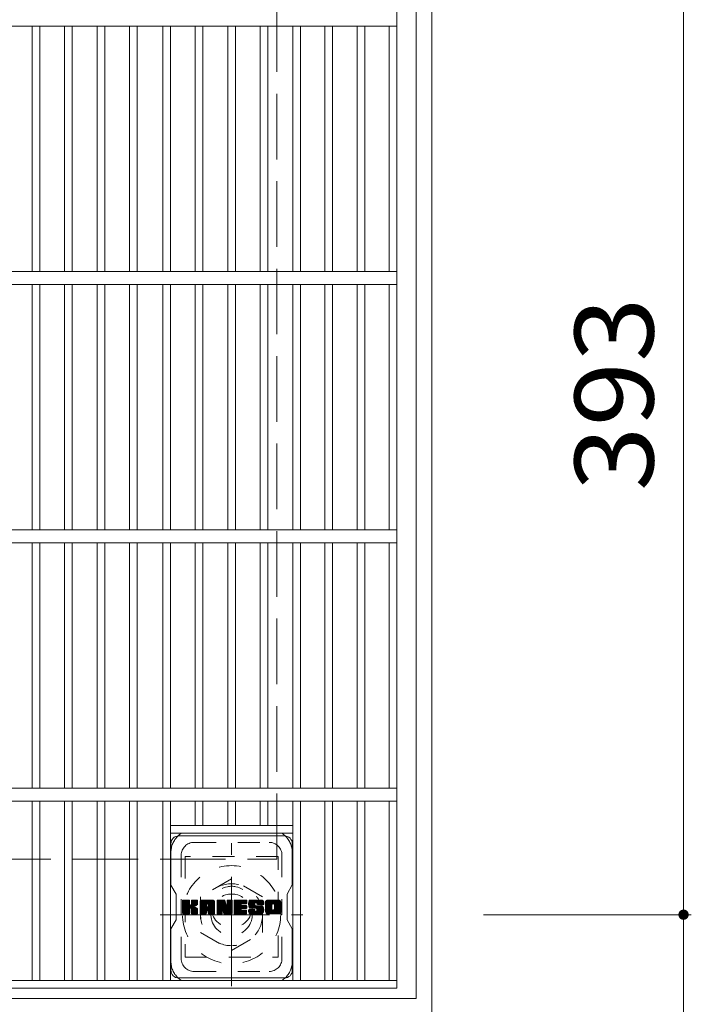
# Model space of a CAD drawing. Units: millimetres. Extents: x -1155 to 1874, y -1394 to 1310.
# Drawn here: x -407 to -147, y 504 to 885 of the extents above; entities that cross this region are included whole.
import ezdxf

# ---------------------------------------------------------------- set-up
doc = ezdxf.new("R2010")
doc.units = ezdxf.units.MM
doc.header["$LTSCALE"] = 10
for name, pattern in [('JWW_CENTER1', [6.773333, 4.233333, -0.846667, 0.846667, -0.846667]), ('JWW_DASHED1', [1.693333, 0.846667, -0.846667]), ('JWW_DASHED3', [3.386667, 2.54, -0.846667])]:
    doc.linetypes.add(name, pattern=pattern)
for name, color, linetype in [('C-1', 7, 'Continuous'), ('C-2', 7, 'Continuous'), ('C-4', 7, 'Continuous'), ('C-7', 7, 'Continuous'), ('C-8', 7, 'Continuous')]:
    doc.layers.add(name, color=color, linetype=linetype)
doc.styles.add('ＭＳ ゴシック', font='txt', dxfattribs={"height": 1})

msp = doc.modelspace()

# ---------------------------------------------------------------- linework, layer by layer
at = {"layer": 'C-1', "color": 2, "linetype": 'Continuous', "lineweight": 9}
for p, q in [((-247.47, 970.31), (-247.47, 500.31)), ((-253.47, 964.31), (-253.47, 506.31)), ((-253.47, 506.31), (-711.47, 506.31))]:
    msp.add_line(p, q, dxfattribs=at)
at = {"layer": 'C-1', "color": 2, "linetype": 'JWW_DASHED3', "lineweight": 9}
for p, q in [((-307.47, 560.31), (-307.47, 910.31)), ((-657.47, 560.31), (-307.47, 560.31))]:
    msp.add_line(p, q, dxfattribs=at)
at = {"layer": 'C-1', "color": 2, "linetype": 'JWW_CENTER1', "lineweight": 9}
for p, q in [((-324.97, 511.17), (-324.97, 566.44)), ((-352.61, 538.8), (-297.34, 538.8))]:
    msp.add_line(p, q, dxfattribs=at)
at = {"layer": 'C-1', "color": 2, "linetype": 'JWW_DASHED1', "lineweight": 9}
for p, q in [((-325.03, 552.66), (-337.03, 545.73)), ((-313.03, 545.73), (-325.03, 552.66)), ((-336.97, 545.73), (-336.97, 531.88)), ((-312.97, 531.88), (-312.97, 545.73)), ((-336.97, 531.88), (-324.97, 524.95)), ((-324.97, 524.95), (-312.97, 531.88))]:
    msp.add_line(p, q, dxfattribs=at)
for radius in [19, 12, 8]:
    msp.add_circle((-324.97, 538.8), radius, dxfattribs=at)
at = {"layer": 'C-2', "color": 3, "linetype": 'Continuous', "lineweight": 9}
for p, q in [((-260.97, 510.31), (-260.97, 960.31)), ((-703.97, 882.81), (-260.97, 882.81)), ((-402.2, 882.81), (-402.2, 787.81)), ((-399.2, 882.81), (-399.2, 787.81)), ((-389.62, 882.81), (-389.62, 787.81)), ((-386.62, 882.81), (-386.62, 787.81)), ((-377.04, 882.81), (-377.04, 787.81)), ((-374.04, 882.81), (-374.04, 787.81)), ((-364.46, 882.81), (-364.46, 787.81)), ((-361.46, 882.81), (-361.46, 787.81)), ((-351.63, 882.81), (-351.63, 787.81)), ((-348.63, 882.81), (-348.63, 787.81)), ((-339.05, 882.81), (-339.05, 787.81)), ((-336.05, 882.81), (-336.05, 787.81)), ((-326.47, 882.81), (-326.47, 787.81)), ((-323.47, 882.81), (-323.47, 787.81)), ((-313.89, 882.81), (-313.89, 787.81)), ((-310.89, 882.81), (-310.89, 787.81)), ((-301.31, 882.81), (-301.31, 787.81)), ((-298.31, 882.81), (-298.31, 787.81)), ((-288.93, 882.81), (-288.93, 787.81)), ((-285.93, 882.81), (-285.93, 787.81)), ((-276.35, 882.81), (-276.35, 787.81)), ((-273.35, 882.81), (-273.35, 787.81)), ((-263.97, 882.81), (-263.97, 787.81)), ((-703.97, 787.81), (-260.97, 787.81)), ((-703.97, 782.81), (-260.97, 782.81)), ((-402.2, 782.81), (-402.2, 687.81)), ((-399.2, 782.81), (-399.2, 687.81)), ((-389.62, 782.81), (-389.62, 687.81)), ((-386.62, 782.81), (-386.62, 687.81)), ((-377.04, 782.81), (-377.04, 687.81)), ((-374.04, 782.81), (-374.04, 687.81)), ((-364.46, 782.81), (-364.46, 687.81)), ((-361.46, 782.81), (-361.46, 687.81)), ((-351.63, 782.81), (-351.63, 687.81)), ((-348.63, 782.81), (-348.63, 687.81)), ((-339.05, 782.81), (-339.05, 687.81)), ((-336.05, 782.81), (-336.05, 687.81)), ((-326.47, 782.81), (-326.47, 687.81)), ((-323.47, 782.81), (-323.47, 687.81)), ((-313.89, 782.81), (-313.89, 687.81)), ((-310.89, 782.81), (-310.89, 687.81)), ((-301.31, 782.81), (-301.31, 687.81)), ((-298.31, 782.81), (-298.31, 687.81)), ((-288.93, 782.81), (-288.93, 687.81)), ((-285.93, 782.81), (-285.93, 687.81)), ((-276.35, 782.81), (-276.35, 687.81)), ((-273.35, 782.81), (-273.35, 687.81)), ((-263.97, 782.81), (-263.97, 687.81)), ((-703.97, 687.81), (-260.97, 687.81)), ((-703.97, 682.81), (-260.97, 682.81)), ((-402.2, 682.81), (-402.2, 587.81)), ((-399.2, 682.81), (-399.2, 587.81)), ((-389.62, 682.81), (-389.62, 587.81)), ((-386.62, 682.81), (-386.62, 587.81)), ((-377.04, 682.81), (-377.04, 587.81)), ((-374.04, 682.81), (-374.04, 587.81)), ((-364.46, 682.81), (-364.46, 587.81)), ((-361.46, 682.81), (-361.46, 587.81)), ((-351.63, 682.81), (-351.63, 587.81)), ((-348.63, 682.81), (-348.63, 587.81)), ((-339.05, 682.81), (-339.05, 587.81)), ((-336.05, 682.81), (-336.05, 587.81)), ((-326.47, 682.81), (-326.47, 587.81)), ((-323.47, 682.81), (-323.47, 587.81)), ((-313.89, 682.81), (-313.89, 587.81)), ((-310.89, 682.81), (-310.89, 587.81)), ((-301.31, 682.81), (-301.31, 587.81)), ((-298.31, 682.81), (-298.31, 587.81)), ((-288.93, 682.81), (-288.93, 587.81)), ((-285.93, 682.81), (-285.93, 587.81)), ((-276.35, 682.81), (-276.35, 587.81)), ((-273.35, 682.81), (-273.35, 587.81)), ((-263.97, 682.81), (-263.97, 587.81)), ((-703.97, 587.81), (-260.97, 587.81)), ((-703.97, 582.81), (-260.97, 582.81)), ((-402.2, 582.81), (-402.2, 513.31)), ((-399.2, 582.81), (-399.2, 513.31)), ((-389.62, 582.81), (-389.62, 513.31)), ((-386.62, 582.81), (-386.62, 513.31)), ((-377.04, 582.81), (-377.04, 513.31)), ((-374.04, 582.81), (-374.04, 513.31)), ((-364.46, 582.81), (-364.46, 513.31)), ((-361.46, 582.81), (-361.46, 513.31)), ((-351.63, 582.81), (-351.63, 513.31)), ((-348.63, 582.81), (-348.63, 513.31)), ((-339.05, 582.81), (-339.05, 573.31)), ((-336.05, 582.81), (-336.05, 573.31)), ((-326.47, 582.81), (-326.47, 573.31)), ((-323.47, 582.81), (-323.47, 573.31)), ((-313.89, 582.81), (-313.89, 573.31)), ((-310.89, 582.81), (-310.89, 573.31)), ((-301.31, 582.81), (-301.31, 513.31)), ((-298.31, 582.81), (-298.31, 513.31)), ((-288.93, 582.81), (-288.93, 513.31)), ((-285.93, 582.81), (-285.93, 513.31)), ((-276.35, 582.81), (-276.35, 513.31)), ((-273.35, 582.81), (-273.35, 513.31)), ((-263.97, 582.81), (-263.97, 513.31)), ((-348.63, 573.31), (-301.31, 573.31)), ((-348.63, 570.31), (-301.31, 570.31)), ((-703.97, 513.31), (-260.97, 513.31)), ((-703.97, 510.31), (-260.97, 510.31))]:
    msp.add_line(p, q, dxfattribs=at)
at = {"layer": 'C-4', "color": 7, "linetype": 'Continuous', "lineweight": 9}
for p, q in [((-150.04, 538.8), (-150.04, 931.81)), ((-147.04, 538.8), (-227.47, 538.8)), ((-150.04, 395.96), (-150.04, 538.8))]:
    msp.add_line(p, q, dxfattribs=at)
at = {"layer": 'C-4', "color": 7, "linetype": 'Continuous', "lineweight": 9, "const_width": 2}
msp.add_lwpolyline([(-149.04, 538.8, 0.414214), (-150.04, 539.8, 0.414214), (-151.04, 538.8, 0.414214), (-150.04, 537.8, 0.414214)], format="xyb", close=True, dxfattribs=at)
at = {"layer": 'C-7', "color": 6, "linetype": 'Continuous', "lineweight": 9}
for p, q in [((-345.47, 569.3), (-304.47, 569.3)), ((-348.47, 566.3), (-348.47, 550.27)), ((-301.47, 550.31), (-301.47, 566.3)), ((-346.47, 546.81), (-348.47, 550.27)), ((-301.47, 550.31), (-303.47, 546.81)), ((-346.47, 536.81), (-346.47, 546.81)), ((-303.47, 536.81), (-303.47, 546.81)), ((-343.97, 544.2), (-343.69, 544.48)), ((-343.97, 544.05), (-343.54, 544.48)), ((-343.97, 543.91), (-343.4, 544.48)), ((-343.97, 543.76), (-343.25, 544.48)), ((-343.97, 543.61), (-343.1, 544.48)), ((-343.97, 543.47), (-342.96, 544.48)), ((-343.97, 543.32), (-342.81, 544.48)), ((-343.97, 543.18), (-342.67, 544.48)), ((-343.97, 543.03), (-342.52, 544.48)), ((-343.97, 542.89), (-342.38, 544.48)), ((-343.97, 542.74), (-342.23, 544.48)), ((-343.97, 542.59), (-342.08, 544.48)), ((-343.97, 542.45), (-341.94, 544.48)), ((-343.97, 542.3), (-341.79, 544.48)), ((-343.97, 542.16), (-341.65, 544.48)), ((-343.97, 542.01), (-341.5, 544.48)), ((-343.97, 541.87), (-341.39, 544.45)), ((-343.97, 541.72), (-341.32, 544.37)), ((-343.97, 541.57), (-341.29, 544.26)), ((-343.97, 541.43), (-341.29, 544.11)), ((-343.97, 541.28), (-341.29, 543.97)), ((-343.97, 541.14), (-341.29, 543.82)), ((-343.97, 540.99), (-341.29, 543.68)), ((-343.97, 540.85), (-341.29, 543.53)), ((-343.97, 540.7), (-341.29, 543.39)), ((-343.97, 540.55), (-341.29, 543.24)), ((-343.97, 540.41), (-341.29, 543.09)), ((-343.97, 540.26), (-341.29, 542.95)), ((-343.97, 540.12), (-341.28, 542.81)), ((-343.97, 539.97), (-341.23, 542.71)), ((-343.97, 539.83), (-341.17, 542.63)), ((-343.97, 539.68), (-341.08, 542.57)), ((-343.97, 539.39), (-340.81, 542.56)), ((-343.97, 539.53), (-340.97, 542.54)), ((-343.95, 539.26), (-338.73, 544.48)), ((-343.93, 544.38), (-343.87, 544.44)), ((-343.89, 539.18), (-338.59, 544.48)), ((-343.79, 539.13), (-338.44, 544.48)), ((-343.65, 539.13), (-338.3, 544.48)), ((-343.51, 539.13), (-338.21, 544.43)), ((-343.36, 539.13), (-338.14, 544.34)), ((-341.07, 541.27), (-338.13, 544.22)), ((-340.89, 541.3), (-338.13, 544.07)), ((-340.78, 541.27), (-338.13, 543.92)), ((-340.69, 541.22), (-338.13, 543.78)), ((-340.62, 541.14), (-339.83, 541.93)), ((-340.57, 542.79), (-338.88, 544.48)), ((-340.57, 541.04), (-339.79, 541.83)), ((-340.56, 540.91), (-339.68, 541.79)), ((-340.56, 540.76), (-339.54, 541.78)), ((-340.56, 540.62), (-339.42, 541.76)), ((-340.56, 540.47), (-339.3, 541.73)), ((-340.56, 540.32), (-339.18, 541.7)), ((-340.56, 540.18), (-339.07, 541.67)), ((-340.56, 540.03), (-338.97, 541.63)), ((-340.56, 539.89), (-338.86, 541.58)), ((-340.56, 539.74), (-338.77, 541.54)), ((-340.56, 539.6), (-338.67, 541.48)), ((-340.56, 539.45), (-338.58, 541.43)), ((-340.56, 539.31), (-338.49, 541.37)), ((-340.55, 544.27), (-340.34, 544.48)), ((-340.55, 544.12), (-340.19, 544.48)), ((-340.55, 543.97), (-340.04, 544.48)), ((-340.55, 543.83), (-339.9, 544.48)), ((-340.55, 543.68), (-339.75, 544.48)), ((-340.55, 543.54), (-339.61, 544.48)), ((-340.55, 543.39), (-339.46, 544.48)), ((-340.55, 543.25), (-339.32, 544.48)), ((-340.55, 543.1), (-339.17, 544.48)), ((-340.55, 542.95), (-339.02, 544.48)), ((-340.51, 539.21), (-338.41, 541.31)), ((-339.71, 542.05), (-338.13, 543.63)), ((-339.54, 542.08), (-338.13, 543.49)), ((-339.35, 542.12), (-338.13, 543.34)), ((-339.15, 542.17), (-338.13, 543.2)), ((-338.92, 542.25), (-338.13, 543.05)), ((-338.66, 542.37), (-338.17, 542.86)), ((-337.15, 543.73), (-336.4, 544.48)), ((-337.15, 543.58), (-336.26, 544.48)), ((-337.15, 543.44), (-336.11, 544.48)), ((-337.15, 543.29), (-335.96, 544.48)), ((-337.15, 543.15), (-335.82, 544.48)), ((-337.15, 543), (-335.67, 544.48)), ((-337.15, 542.86), (-335.53, 544.48)), ((-337.15, 542.71), (-335.38, 544.48)), ((-337.15, 542.56), (-335.24, 544.48)), ((-337.15, 542.42), (-335.09, 544.48)), ((-337.15, 542.27), (-334.94, 544.48)), ((-337.15, 542.13), (-334.8, 544.48)), ((-337.15, 541.98), (-334.65, 544.48)), ((-337.15, 541.84), (-334.51, 544.48)), ((-337.15, 541.69), (-334.36, 544.48)), ((-337.15, 541.54), (-334.22, 544.48)), ((-337.15, 541.4), (-334.07, 544.48)), ((-337.15, 541.25), (-333.92, 544.48)), ((-337.15, 541.11), (-333.78, 544.48)), ((-337.15, 540.96), (-333.63, 544.48)), ((-337.15, 540.82), (-333.49, 544.48)), ((-337.15, 540.67), (-333.34, 544.48)), ((-337.15, 540.52), (-333.2, 544.48)), ((-337.15, 540.38), (-333.05, 544.48)), ((-337.15, 540.23), (-334.72, 542.66)), ((-337.15, 540.09), (-334.72, 542.52)), ((-337.15, 539.94), (-334.72, 542.37)), ((-337.15, 539.8), (-334.72, 542.23)), ((-337.15, 539.65), (-334.72, 542.08)), ((-337.15, 539.5), (-334.72, 541.93)), ((-337.15, 539.36), (-334.7, 541.81)), ((-337.13, 543.9), (-336.57, 544.46)), ((-337.12, 539.24), (-334.58, 541.79)), ((-337.05, 539.17), (-334.44, 541.79)), ((-337.01, 544.16), (-336.84, 544.34)), ((-336.95, 539.13), (-334.29, 541.79)), ((-336.8, 539.13), (-334.14, 541.79)), ((-336.66, 539.13), (-331.66, 544.12)), ((-336.51, 539.13), (-331.61, 544.02)), ((-336.37, 539.13), (-331.58, 543.92)), ((-336.22, 539.13), (-331.55, 543.79)), ((-336.07, 539.13), (-331.55, 543.65)), ((-335.93, 539.13), (-331.55, 543.51)), ((-335.78, 539.13), (-331.55, 543.36)), ((-334.43, 540.33), (-331.55, 543.21)), ((-334.36, 543.03), (-332.9, 544.48)), ((-334.28, 540.33), (-331.55, 543.07)), ((-334.23, 543.01), (-332.76, 544.48)), ((-334.18, 540.3), (-331.55, 542.92)), ((-334.14, 542.96), (-332.61, 544.48)), ((-334.09, 540.24), (-331.55, 542.78)), ((-334.06, 542.89), (-332.47, 544.48)), ((-334.03, 540.15), (-331.55, 542.63)), ((-334.01, 542.8), (-332.32, 544.48)), ((-333.99, 540.05), (-331.55, 542.49)), ((-333.98, 542.68), (-332.19, 544.47)), ((-333.98, 542.53), (-332.07, 544.44)), ((-333.98, 542.39), (-331.97, 544.4)), ((-333.98, 542.24), (-331.88, 544.35)), ((-333.98, 542.1), (-331.8, 544.28)), ((-333.98, 541.95), (-331.72, 544.21)), ((-333.98, 539.91), (-331.55, 542.34)), ((-333.98, 539.76), (-331.55, 542.19)), ((-333.98, 539.62), (-331.55, 542.05)), ((-333.98, 539.47), (-331.55, 541.9)), ((-333.98, 539.33), (-331.55, 541.76)), ((-333.94, 539.22), (-331.55, 541.61)), ((-333.86, 539.16), (-331.55, 541.47)), ((-333.74, 539.13), (-331.55, 541.32)), ((-330.57, 544.2), (-330.28, 544.48)), ((-330.57, 544.05), (-330.13, 544.48)), ((-330.57, 543.91), (-329.99, 544.48)), ((-330.57, 543.76), (-329.84, 544.48)), ((-330.57, 543.62), (-329.7, 544.48)), ((-330.57, 543.47), (-329.55, 544.48)), ((-330.57, 543.32), (-329.41, 544.48)), ((-330.57, 543.18), (-329.26, 544.48)), ((-330.57, 543.03), (-329.11, 544.48)), ((-330.57, 542.89), (-328.97, 544.48)), ((-330.57, 542.74), (-328.82, 544.48)), ((-330.57, 542.6), (-328.68, 544.48)), ((-330.57, 542.45), (-328.53, 544.48)), ((-330.57, 542.3), (-328.39, 544.48)), ((-330.57, 542.16), (-328.24, 544.48)), ((-330.57, 542.01), (-328.09, 544.48)), ((-330.57, 541.87), (-327.95, 544.48)), ((-330.57, 541.72), (-327.81, 544.48)), ((-330.57, 541.58), (-327.71, 544.43)), ((-330.57, 541.43), (-327.64, 544.35)), ((-330.57, 541.28), (-327.6, 544.25)), ((-330.57, 541.14), (-327.57, 544.14)), ((-330.57, 540.99), (-327.53, 544.02)), ((-330.57, 540.85), (-327.5, 543.91)), ((-330.57, 540.7), (-327.46, 543.8)), ((-330.57, 540.56), (-327.43, 543.69)), ((-330.57, 540.41), (-327.39, 543.58)), ((-330.57, 540.26), (-327.36, 543.47)), ((-330.57, 540.12), (-327.32, 543.36)), ((-330.57, 539.97), (-327.29, 543.25)), ((-330.57, 539.83), (-327.25, 543.14)), ((-330.57, 539.68), (-327.22, 543.03)), ((-330.57, 539.54), (-327.18, 542.92)), ((-330.57, 539.39), (-327.14, 542.81)), ((-330.55, 539.26), (-327.11, 542.7)), ((-330.52, 544.39), (-330.47, 544.44)), ((-330.48, 539.18), (-327.07, 542.59)), ((-330.39, 539.13), (-327.04, 542.48)), ((-328.55, 540.82), (-327, 542.37)), ((-328.42, 540.81), (-326.97, 542.26)), ((-328.36, 540.73), (-326.93, 542.15)), ((-328.32, 540.61), (-326.87, 542.07)), ((-328.29, 540.5), (-324.75, 544.04)), ((-328.26, 540.39), (-324.75, 543.9)), ((-328.22, 540.28), (-324.75, 543.75)), ((-328.19, 540.16), (-324.75, 543.61)), ((-328.16, 540.05), (-324.75, 543.46)), ((-328.12, 539.94), (-324.75, 543.31)), ((-328.09, 539.83), (-324.75, 543.17)), ((-328.06, 539.71), (-324.75, 543.02)), ((-328.02, 539.6), (-324.75, 542.88)), ((-327.99, 539.49), (-324.75, 542.73)), ((-327.96, 539.38), (-324.75, 542.59)), ((-327.92, 539.27), (-324.75, 542.44)), ((-327.86, 539.18), (-324.75, 542.29)), ((-327.76, 539.13), (-324.75, 542.15)), ((-327.62, 539.13), (-324.75, 542)), ((-327.48, 539.13), (-324.75, 541.86)), ((-327.33, 539.13), (-324.75, 541.71)), ((-327.19, 539.13), (-324.75, 541.57)), ((-327.04, 539.13), (-324.75, 541.42)), ((-326.69, 544.28), (-326.49, 544.48)), ((-326.69, 544.13), (-326.35, 544.48)), ((-326.69, 543.99), (-326.2, 544.48)), ((-326.69, 543.84), (-326.05, 544.48)), ((-326.69, 543.7), (-325.91, 544.48)), ((-326.69, 543.55), (-325.76, 544.48)), ((-326.69, 543.41), (-325.62, 544.48)), ((-326.69, 543.26), (-325.47, 544.48)), ((-326.69, 543.11), (-325.33, 544.48)), ((-326.69, 542.97), (-325.18, 544.48)), ((-326.69, 542.82), (-325.03, 544.48)), ((-326.69, 542.68), (-324.9, 544.47)), ((-326.69, 542.53), (-324.81, 544.41)), ((-326.69, 542.39), (-324.76, 544.32)), ((-326.69, 542.24), (-324.75, 544.19)), ((-324, 544.2), (-323.72, 544.48)), ((-324, 544.06), (-323.58, 544.48)), ((-324, 543.91), (-323.43, 544.48)), ((-324, 543.77), (-323.29, 544.48)), ((-324, 543.62), (-323.14, 544.48)), ((-324, 543.47), (-322.99, 544.48)), ((-324, 543.33), (-322.85, 544.48)), ((-324, 543.18), (-322.7, 544.48)), ((-324, 543.04), (-322.56, 544.48)), ((-324, 542.89), (-322.41, 544.48)), ((-324, 542.75), (-322.27, 544.48)), ((-324, 542.6), (-322.12, 544.48)), ((-324, 542.45), (-321.97, 544.48)), ((-324, 542.31), (-321.83, 544.48)), ((-324, 542.16), (-321.68, 544.48)), ((-324, 542.02), (-321.54, 544.48)), ((-324, 541.87), (-321.39, 544.48)), ((-324, 541.73), (-321.25, 544.48)), ((-324, 541.58), (-321.1, 544.48)), ((-324, 541.43), (-320.95, 544.48)), ((-324, 541.29), (-320.81, 544.48)), ((-324, 541.14), (-320.66, 544.48)), ((-324, 541), (-320.52, 544.48)), ((-324, 540.85), (-320.37, 544.48)), ((-324, 540.71), (-320.23, 544.48)), ((-324, 540.56), (-320.08, 544.48)), ((-324, 540.41), (-319.93, 544.48)), ((-324, 540.27), (-319.79, 544.48)), ((-324, 540.12), (-321.29, 542.84)), ((-324, 539.98), (-321.31, 542.67)), ((-324, 539.83), (-321.27, 542.56)), ((-324, 539.69), (-321.21, 542.48)), ((-324, 539.54), (-321.12, 542.42)), ((-324, 539.39), (-321, 542.39)), ((-323.99, 539.27), (-320.86, 542.39)), ((-323.92, 539.18), (-320.71, 542.39)), ((-323.83, 539.13), (-320.57, 542.39)), ((-323.69, 539.13), (-320.42, 542.39)), ((-323.54, 539.13), (-320.28, 542.39)), ((-323.4, 539.13), (-320.13, 542.39)), ((-323.25, 539.13), (-319.98, 542.39)), ((-321.12, 543.01), (-319.64, 544.48)), ((-321.02, 541.22), (-319.84, 542.39)), ((-320.95, 543.04), (-319.5, 544.48)), ((-320.87, 541.22), (-319.69, 542.39)), ((-320.8, 543.04), (-319.35, 544.48)), ((-320.72, 541.22), (-319.55, 542.39)), ((-320.65, 543.04), (-319.24, 544.45)), ((-320.58, 541.22), (-319.4, 542.39)), ((-320.51, 543.04), (-319.17, 544.38)), ((-320.43, 541.22), (-319.27, 542.38)), ((-320.36, 543.04), (-319.13, 544.27)), ((-320.29, 541.22), (-319.19, 542.31)), ((-320.22, 543.04), (-319.13, 544.12)), ((-320.14, 541.22), (-319.14, 542.22)), ((-320.07, 543.04), (-319.13, 543.97)), ((-320, 541.22), (-319.13, 542.08)), ((-319.93, 543.04), (-319.13, 543.83)), ((-319.85, 541.22), (-319.13, 541.93)), ((-319.78, 543.04), (-319.13, 543.68)), ((-319.7, 541.22), (-319.13, 541.79)), ((-319.63, 543.04), (-319.13, 543.54)), ((-319.56, 541.22), (-319.13, 541.64)), ((-319.49, 543.04), (-319.13, 543.39)), ((-319.41, 541.22), (-319.13, 541.5)), ((-319.34, 543.04), (-319.13, 543.24)), ((-318.4, 542.96), (-316.87, 544.48)), ((-318.4, 542.82), (-316.73, 544.48)), ((-318.39, 543.11), (-317.02, 544.48)), ((-318.39, 542.68), (-316.58, 544.48)), ((-318.38, 543.27), (-317.17, 544.48)), ((-318.38, 542.54), (-316.44, 544.48)), ((-318.36, 542.41), (-316.29, 544.48)), ((-318.35, 543.44), (-317.31, 544.48)), ((-318.34, 542.29), (-316.15, 544.48)), ((-318.32, 543.62), (-317.46, 544.48)), ((-318.32, 542.17), (-316, 544.48)), ((-318.29, 542.05), (-315.85, 544.48)), ((-318.27, 543.81), (-317.6, 544.48)), ((-318.26, 541.93), (-315.71, 544.48)), ((-318.23, 541.82), (-315.56, 544.48)), ((-318.21, 544.02), (-317.75, 544.48)), ((-318.19, 541.71), (-315.42, 544.48)), ((-318.15, 541.61), (-315.27, 544.48)), ((-318.12, 544.26), (-317.93, 544.45)), ((-318.1, 541.51), (-315.13, 544.48)), ((-318.04, 541.43), (-314.98, 544.48)), ((-317.95, 541.36), (-314.83, 544.48)), ((-317.85, 541.32), (-315.97, 543.21)), ((-317.71, 541.32), (-315.97, 543.05)), ((-317.56, 541.32), (-315.97, 542.91)), ((-317.42, 541.32), (-315.97, 542.76)), ((-317.27, 541.32), (-315.97, 542.61)), ((-317.13, 541.32), (-315.97, 542.47)), ((-316.98, 541.32), (-315.92, 542.38)), ((-316.84, 541.32), (-315.84, 542.31)), ((-316.69, 541.32), (-315.71, 542.29)), ((-316.54, 541.32), (-315.57, 542.29)), ((-316.4, 541.32), (-315.42, 542.29)), ((-316.26, 539.13), (-313.1, 542.29)), ((-316.25, 541.32), (-315.28, 542.29)), ((-316.11, 541.32), (-315.13, 542.29)), ((-316.11, 539.13), (-312.99, 542.25)), ((-315.97, 539.13), (-312.91, 542.18)), ((-315.96, 541.32), (-314.99, 542.29)), ((-315.82, 541.32), (-314.84, 542.29)), ((-315.82, 539.13), (-312.84, 542.1)), ((-315.68, 543.5), (-314.69, 544.48)), ((-315.67, 541.32), (-314.69, 542.29)), ((-315.67, 539.13), (-312.8, 542)), ((-315.53, 543.5), (-314.54, 544.48)), ((-315.53, 539.13), (-312.76, 541.9)), ((-315.52, 541.32), (-314.55, 542.29)), ((-315.42, 543.46), (-314.4, 544.48)), ((-315.39, 541.3), (-314.4, 542.29)), ((-315.38, 539.13), (-312.72, 541.79)), ((-315.34, 543.4), (-314.25, 544.48)), ((-315.31, 540.22), (-313.24, 542.29)), ((-315.3, 541.25), (-314.26, 542.29)), ((-315.27, 543.32), (-314.11, 544.48)), ((-315.24, 541.16), (-314.11, 542.29)), ((-315.24, 539.13), (-312.69, 541.68)), ((-315.23, 543.21), (-313.96, 544.48)), ((-315.23, 541.03), (-313.97, 542.29)), ((-315.23, 540.88), (-313.82, 542.29)), ((-315.23, 540.73), (-313.67, 542.29)), ((-315.23, 540.59), (-313.53, 542.29)), ((-315.23, 540.44), (-313.38, 542.29)), ((-315.22, 543.08), (-313.81, 544.48)), ((-315.21, 542.94), (-313.67, 544.48)), ((-315.16, 542.84), (-313.52, 544.48)), ((-315.09, 539.13), (-312.66, 541.56)), ((-315.08, 542.78), (-313.38, 544.48)), ((-314.95, 542.76), (-313.24, 544.48)), ((-314.95, 539.13), (-312.63, 541.44)), ((-314.81, 542.76), (-313.11, 544.46)), ((-314.8, 539.13), (-312.6, 541.32)), ((-314.66, 542.76), (-313.01, 544.42)), ((-314.52, 542.76), (-312.91, 544.37)), ((-314.37, 542.76), (-312.83, 544.31)), ((-314.22, 542.76), (-312.75, 544.24)), ((-314.08, 542.76), (-312.69, 544.15)), ((-313.93, 542.76), (-312.63, 544.06)), ((-313.79, 542.76), (-312.59, 543.96)), ((-313.64, 542.76), (-312.56, 543.84)), ((-313.5, 542.76), (-312.55, 543.71)), ((-313.35, 542.76), (-312.55, 543.56)), ((-313.2, 542.76), (-312.55, 543.42)), ((-313.06, 542.76), (-312.55, 543.27)), ((-312.91, 542.76), (-312.55, 543.13)), ((-312.77, 542.76), (-312.55, 542.98)), ((-312.62, 542.76), (-312.55, 542.83)), ((-311.81, 543.72), (-311.05, 544.48)), ((-311.81, 543.58), (-310.9, 544.48)), ((-311.81, 543.43), (-310.75, 544.48)), ((-311.81, 543.29), (-310.61, 544.48)), ((-311.81, 543.14), (-310.46, 544.48)), ((-311.81, 542.99), (-310.32, 544.48)), ((-311.81, 542.85), (-310.17, 544.48)), ((-311.81, 542.7), (-310.03, 544.48)), ((-311.81, 542.56), (-309.88, 544.48)), ((-311.81, 542.41), (-309.73, 544.48)), ((-311.81, 542.27), (-309.59, 544.48)), ((-311.81, 542.12), (-309.44, 544.48)), ((-311.81, 541.97), (-309.3, 544.48)), ((-311.81, 541.83), (-309.15, 544.48)), ((-311.81, 541.68), (-309.01, 544.48)), ((-311.81, 541.54), (-308.86, 544.48)), ((-311.81, 541.39), (-308.71, 544.48)), ((-311.81, 541.25), (-308.57, 544.48)), ((-311.81, 541.1), (-308.42, 544.48)), ((-311.81, 540.95), (-308.28, 544.48)), ((-311.81, 540.81), (-308.13, 544.48)), ((-311.81, 540.66), (-307.99, 544.48)), ((-311.81, 540.52), (-307.84, 544.48)), ((-311.81, 540.37), (-307.69, 544.48)), ((-311.81, 540.23), (-309.34, 542.7)), ((-311.81, 540.08), (-309.36, 542.53)), ((-311.81, 539.93), (-309.36, 542.38)), ((-311.8, 539.79), (-309.36, 542.24)), ((-311.79, 543.89), (-311.21, 544.46)), ((-311.78, 539.67), (-309.36, 542.09)), ((-311.74, 539.57), (-309.36, 541.95)), ((-311.68, 544.14), (-311.47, 544.36)), ((-311.68, 539.47), (-309.36, 541.8)), ((-311.62, 539.39), (-309.36, 541.65)), ((-311.55, 539.32), (-309.36, 541.51)), ((-311.47, 539.26), (-309.36, 541.36)), ((-310.14, 539.13), (-305.97, 543.29)), ((-309.99, 539.13), (-305.97, 543.15)), ((-309.85, 539.13), (-305.97, 543)), ((-309.7, 539.13), (-305.97, 542.85)), ((-309.55, 539.13), (-305.97, 542.71)), ((-309.41, 539.13), (-305.97, 542.56)), ((-309.26, 539.13), (-305.97, 542.42)), ((-309.12, 539.13), (-305.97, 542.27)), ((-309.03, 543), (-307.55, 544.48)), ((-308.97, 539.13), (-305.97, 542.13)), ((-308.86, 543.02), (-307.4, 544.48)), ((-308.83, 539.13), (-305.97, 541.98)), ((-308.74, 543), (-307.26, 544.48)), ((-308.68, 539.13), (-305.97, 541.83)), ((-308.64, 542.95), (-307.11, 544.48)), ((-308.56, 542.89), (-306.97, 544.48)), ((-308.53, 539.13), (-305.97, 541.69)), ((-308.5, 542.81), (-306.82, 544.48)), ((-308.45, 542.71), (-306.68, 544.48)), ((-308.43, 540.98), (-305.97, 543.44)), ((-308.42, 542.59), (-306.55, 544.46)), ((-308.42, 542.45), (-306.44, 544.42)), ((-308.42, 542.3), (-306.35, 544.38)), ((-308.42, 542.15), (-306.26, 544.32)), ((-308.42, 542.01), (-306.18, 544.25)), ((-308.42, 541.86), (-306.12, 544.17)), ((-308.42, 541.72), (-306.06, 544.08)), ((-308.42, 541.57), (-306.02, 543.98)), ((-308.42, 541.43), (-305.99, 543.86)), ((-308.42, 541.28), (-305.97, 543.73)), ((-308.42, 541.13), (-305.97, 543.58)), ((-308.39, 539.13), (-305.97, 541.54)), ((-308.24, 539.13), (-305.97, 541.4)), ((-343.21, 539.13), (-341.26, 541.08)), ((-343.07, 539.13), (-341.29, 540.91)), ((-342.92, 539.13), (-341.29, 540.76)), ((-342.78, 539.13), (-341.29, 540.62)), ((-342.63, 539.13), (-341.29, 540.47)), ((-342.49, 539.13), (-341.29, 540.33)), ((-342.34, 539.13), (-341.29, 540.18)), ((-342.19, 539.13), (-341.29, 540.03)), ((-342.05, 539.13), (-341.29, 539.89)), ((-341.9, 539.13), (-341.29, 539.74)), ((-341.76, 539.13), (-341.29, 539.6)), ((-341.61, 539.13), (-341.29, 539.45)), ((-341.46, 539.13), (-341.29, 539.3)), ((-340.43, 539.15), (-338.33, 541.24)), ((-340.3, 539.13), (-338.27, 541.16)), ((-340.15, 539.13), (-338.21, 541.07)), ((-340.01, 539.13), (-338.17, 540.97)), ((-339.86, 539.13), (-338.13, 540.85)), ((-339.72, 539.13), (-338.12, 540.72)), ((-339.57, 539.13), (-338.12, 540.58)), ((-339.43, 539.13), (-338.12, 540.43)), ((-339.28, 539.13), (-338.12, 540.28)), ((-339.13, 539.13), (-338.12, 540.14)), ((-338.99, 539.13), (-338.12, 539.99)), ((-338.84, 539.13), (-338.12, 539.85)), ((-338.7, 539.13), (-338.12, 539.7)), ((-338.55, 539.13), (-338.12, 539.56)), ((-338.41, 539.13), (-338.12, 539.41)), ((-338.21, 539.17), (-338.17, 539.22)), ((-335.64, 539.13), (-334.72, 540.05)), ((-335.49, 539.13), (-334.72, 539.89)), ((-335.35, 539.13), (-334.72, 539.75)), ((-335.2, 539.13), (-334.72, 539.6)), ((-335.05, 539.13), (-334.72, 539.46)), ((-334.9, 539.13), (-334.73, 539.3)), ((-333.6, 539.13), (-331.55, 541.17)), ((-333.45, 539.13), (-331.55, 541.03)), ((-333.31, 539.13), (-331.55, 540.88)), ((-333.16, 539.13), (-331.55, 540.74)), ((-333.01, 539.13), (-331.55, 540.59)), ((-332.87, 539.13), (-331.55, 540.45)), ((-332.72, 539.13), (-331.55, 540.3)), ((-332.58, 539.13), (-331.55, 540.15)), ((-332.43, 539.13), (-331.55, 540.01)), ((-332.29, 539.13), (-331.55, 539.86)), ((-332.14, 539.13), (-331.55, 539.72)), ((-331.99, 539.13), (-331.55, 539.57)), ((-331.85, 539.13), (-331.55, 539.43)), ((-331.68, 539.15), (-331.57, 539.26)), ((-330.25, 539.13), (-328.63, 540.74)), ((-330.1, 539.13), (-328.64, 540.58)), ((-329.95, 539.13), (-328.64, 540.44)), ((-329.81, 539.13), (-328.64, 540.29)), ((-329.66, 539.13), (-328.64, 540.15)), ((-329.52, 539.13), (-328.64, 540)), ((-329.37, 539.13), (-328.64, 539.85)), ((-329.23, 539.13), (-328.64, 539.71)), ((-329.08, 539.13), (-328.64, 539.56)), ((-328.93, 539.13), (-328.64, 539.42)), ((-328.76, 539.16), (-328.68, 539.24)), ((-326.89, 539.13), (-324.75, 541.27)), ((-326.75, 539.13), (-324.75, 541.13)), ((-326.6, 539.13), (-324.75, 540.98)), ((-326.46, 539.13), (-324.75, 540.84)), ((-326.31, 539.13), (-324.75, 540.69)), ((-326.17, 539.13), (-324.75, 540.55)), ((-326.02, 539.13), (-324.75, 540.4)), ((-325.87, 539.13), (-324.75, 540.25)), ((-325.73, 539.13), (-324.75, 540.11)), ((-325.58, 539.13), (-324.75, 539.96)), ((-325.44, 539.13), (-324.75, 539.82)), ((-325.29, 539.13), (-324.75, 539.67)), ((-325.15, 539.13), (-324.75, 539.53)), ((-325, 539.13), (-324.75, 539.38)), ((-323.11, 539.13), (-321.31, 540.92)), ((-322.96, 539.13), (-321.29, 540.79)), ((-322.81, 539.13), (-321.24, 540.7)), ((-322.67, 539.13), (-321.16, 540.63)), ((-322.52, 539.13), (-321.05, 540.6)), ((-322.38, 539.13), (-320.91, 540.59)), ((-322.23, 539.13), (-320.77, 540.59)), ((-322.09, 539.13), (-320.62, 540.59)), ((-321.94, 539.13), (-320.48, 540.59)), ((-321.79, 539.13), (-320.33, 540.59)), ((-321.65, 539.13), (-320.18, 540.59)), ((-321.5, 539.13), (-320.04, 540.59)), ((-321.36, 539.13), (-319.89, 540.59)), ((-321.21, 539.13), (-319.75, 540.59)), ((-321.07, 539.13), (-319.6, 540.59)), ((-320.92, 539.13), (-319.46, 540.59)), ((-320.77, 539.13), (-319.32, 540.58)), ((-320.63, 539.13), (-319.23, 540.53)), ((-320.48, 539.13), (-319.17, 540.44)), ((-320.34, 539.13), (-319.15, 540.31)), ((-320.19, 539.13), (-319.15, 540.17)), ((-320.05, 539.13), (-319.15, 540.02)), ((-319.9, 539.13), (-319.15, 539.87)), ((-319.75, 539.13), (-319.15, 539.73)), ((-319.61, 539.13), (-319.15, 539.58)), ((-319.46, 539.13), (-319.15, 539.44)), ((-319.3, 539.14), (-319.17, 539.28)), ((-318.4, 540.63), (-318.19, 540.83)), ((-318.4, 540.48), (-318.05, 540.83)), ((-318.4, 540.34), (-317.9, 540.83)), ((-318.4, 540.19), (-317.76, 540.83)), ((-318.4, 540.05), (-317.61, 540.83)), ((-318.4, 539.9), (-317.46, 540.83)), ((-318.39, 539.77), (-317.32, 540.83)), ((-318.36, 539.65), (-317.17, 540.83)), ((-318.31, 539.55), (-317.03, 540.83)), ((-318.26, 539.46), (-316.88, 540.83)), ((-318.2, 539.37), (-316.74, 540.83)), ((-318.12, 539.3), (-316.59, 540.83)), ((-318.04, 539.24), (-316.44, 540.83)), ((-317.94, 539.19), (-316.3, 540.83)), ((-317.83, 539.15), (-316.16, 540.83)), ((-317.71, 539.13), (-316.05, 540.79)), ((-317.57, 539.13), (-315.99, 540.71)), ((-317.42, 539.13), (-315.96, 540.59)), ((-317.28, 539.13), (-315.96, 540.44)), ((-317.13, 539.13), (-315.94, 540.32)), ((-316.99, 539.13), (-315.89, 540.22)), ((-316.84, 539.13), (-315.82, 540.15)), ((-316.69, 539.13), (-315.72, 540.1)), ((-316.55, 539.13), (-315.6, 540.08)), ((-316.4, 539.13), (-315.38, 540.15)), ((-314.65, 539.13), (-312.58, 541.2)), ((-314.51, 539.13), (-312.57, 541.07)), ((-314.36, 539.13), (-312.56, 540.93)), ((-314.22, 539.13), (-312.55, 540.79)), ((-314.07, 539.13), (-312.55, 540.65)), ((-313.93, 539.13), (-312.56, 540.5)), ((-313.78, 539.13), (-312.57, 540.34)), ((-313.63, 539.13), (-312.59, 540.17)), ((-313.49, 539.13), (-312.62, 539.99)), ((-313.34, 539.13), (-312.67, 539.8)), ((-313.2, 539.13), (-312.74, 539.59)), ((-313.02, 539.16), (-312.83, 539.35)), ((-311.37, 539.2), (-309.36, 541.22)), ((-311.27, 539.16), (-309.36, 541.07)), ((-311.15, 539.13), (-309.34, 540.94)), ((-311.01, 539.13), (-309.3, 540.84)), ((-310.87, 539.13), (-309.24, 540.75)), ((-310.72, 539.13), (-309.17, 540.68)), ((-310.57, 539.13), (-309.07, 540.63)), ((-310.43, 539.13), (-308.96, 540.59)), ((-310.28, 539.13), (-308.82, 540.59)), ((-308.1, 539.13), (-305.97, 541.25)), ((-307.95, 539.13), (-305.97, 541.11)), ((-307.81, 539.13), (-305.97, 540.96)), ((-307.66, 539.13), (-305.97, 540.81)), ((-307.51, 539.13), (-305.97, 540.67)), ((-307.37, 539.13), (-305.97, 540.52)), ((-307.22, 539.13), (-305.97, 540.38)), ((-307.08, 539.13), (-305.97, 540.23)), ((-306.93, 539.13), (-305.97, 540.09)), ((-306.79, 539.13), (-305.97, 539.94)), ((-306.63, 539.13), (-305.98, 539.79)), ((-306.43, 539.19), (-306.04, 539.58)), ((-346.47, 536.81), (-348.47, 533.31)), ((-303.47, 536.81), (-301.47, 533.31)), ((-348.47, 533.31), (-348.47, 517.31)), ((-301.47, 517.31), (-301.47, 533.31)), ((-345.47, 514.31), (-304.47, 514.31))]:
    msp.add_line(p, q, dxfattribs=at)
at = {"layer": 'C-7', "color": 6, "linetype": 'JWW_DASHED1', "lineweight": 9}
for p, q in [((-339.47, 566.81), (-310.47, 566.81)), ((-344.47, 561.81), (-344.47, 541.81)), ((-305.47, 561.81), (-305.47, 541.81)), ((-344.47, 521.81), (-344.47, 541.81)), ((-305.47, 521.81), (-305.47, 541.81)), ((-339.47, 516.81), (-310.47, 516.81))]:
    msp.add_line(p, q, dxfattribs=at)
at = {"layer": 'C-7', "color": 7, "linetype": 'Continuous', "lineweight": 9}
for p, q in [((-343.97, 539.36), (-343.97, 544.25)), ((-341.52, 544.48), (-343.74, 544.48)), ((-341.29, 544.25), (-341.29, 542.9)), ((-340.55, 544.25), (-340.55, 542.9)), ((-338.36, 544.48), (-340.32, 544.48)), ((-338.13, 544.25), (-338.13, 543.11)), ((-337.15, 539.36), (-337.15, 543.72)), ((-332.31, 544.48), (-336.39, 544.48)), ((-334.72, 541.86), (-334.72, 542.65)), ((-334.06, 541.79), (-334.65, 541.79)), ((-333.98, 541.86), (-333.98, 542.65)), ((-331.55, 539.36), (-331.55, 543.72)), ((-330.57, 544.25), (-330.57, 539.36)), ((-330.34, 544.48), (-327.85, 544.48)), ((-327.63, 544.32), (-326.93, 542.14)), ((-326.69, 544.25), (-326.69, 542.18)), ((-326.47, 544.48), (-324.98, 544.48)), ((-324.75, 544.25), (-324.75, 539.36)), ((-324, 539.36), (-324, 544.25)), ((-323.77, 544.48), (-319.36, 544.48)), ((-319.36, 543.04), (-320.99, 543.04)), ((-319.36, 542.39), (-320.99, 542.39)), ((-319.13, 543.26), (-319.13, 544.25)), ((-319.13, 541.45), (-319.13, 542.16)), ((-313.31, 544.48), (-317.77, 544.48)), ((-315.46, 541.32), (-317.77, 541.32)), ((-315.97, 542.52), (-315.97, 543.13)), ((-315.75, 542.29), (-313.18, 542.29)), ((-315.22, 542.99), (-315.22, 543.13)), ((-314.99, 542.76), (-312.55, 542.76)), ((-312.55, 543.72), (-312.55, 542.76)), ((-311.81, 539.89), (-311.81, 543.72)), ((-306.74, 544.48), (-311.04, 544.48)), ((-309.36, 541.06), (-309.36, 542.55)), ((-308.42, 541.06), (-308.42, 542.55)), ((-305.97, 543.72), (-305.97, 539.89)), ((-343.74, 539.13), (-341.52, 539.13)), ((-341.29, 539.36), (-341.29, 540.94)), ((-340.56, 539.36), (-340.56, 540.94)), ((-340.33, 539.13), (-338.35, 539.13)), ((-338.12, 539.36), (-338.12, 540.71)), ((-334.95, 539.13), (-336.93, 539.13)), ((-334.72, 539.36), (-334.72, 539.97)), ((-333.98, 539.36), (-333.98, 539.97)), ((-333.75, 539.13), (-331.78, 539.13)), ((-328.87, 539.13), (-330.34, 539.13)), ((-328.64, 539.36), (-328.64, 540.68)), ((-327.93, 539.29), (-328.36, 540.73)), ((-324.98, 539.13), (-327.71, 539.13)), ((-323.77, 539.13), (-319.38, 539.13)), ((-319.36, 541.22), (-321, 541.22)), ((-319.38, 540.59), (-321, 540.59)), ((-319.15, 539.36), (-319.15, 540.36)), ((-318.4, 540.6), (-318.4, 539.89)), ((-318.17, 540.83), (-316.19, 540.83)), ((-313.18, 539.13), (-317.63, 539.13)), ((-315.96, 540.6), (-315.96, 540.44)), ((-315.23, 541.09), (-315.23, 540.44)), ((-306.74, 539.13), (-311.04, 539.13))]:
    msp.add_line(p, q, dxfattribs=at)
at = {"layer": 'C-7', "color": 6, "linetype": 'Continuous', "lineweight": 9}
for centre, radius, start, end in [((-345.47, 566.3), 3, 90, 180), ((-339.47, 562.81), 9, 123.5567, 133.8499), ((-310.47, 562.81), 9, 46.1502, 56.4433), ((-304.47, 566.3), 3, 0, 90), ((-345.47, 517.31), 3, 180, 270), ((-304.47, 517.31), 3, 270, 0), ((-339.47, 520.81), 9, 226.1533, 236.441), ((-310.47, 520.81), 9, 303.559, 313.8465)]:
    msp.add_arc(centre, radius, start, end, dxfattribs=at)
at = {"layer": 'C-7', "color": 6, "linetype": 'JWW_DASHED1', "lineweight": 9}
for centre, radius, start, end in [((-339.47, 562.81), 9, 133.8499, 180), ((-310.47, 562.81), 9, 0, 46.1502), ((-339.47, 561.81), 5, 90, 180), ((-310.47, 561.81), 5, 0, 90), ((-339.47, 520.81), 9, 180, 226.1533), ((-339.47, 521.81), 5, 180, 270), ((-310.47, 521.81), 5, 270, 0), ((-310.47, 520.81), 9, 313.8465, 0)]:
    msp.add_arc(centre, radius, start, end, dxfattribs=at)
at = {"layer": 'C-7', "color": 7, "linetype": 'Continuous', "lineweight": 9}
for centre, radius, start, end in [((-343.74, 544.25), 0.23, 90, 180), ((-341.52, 544.25), 0.23, 0, 90), ((-340.92, 542.9), 0.367, 180, 0), ((-340.92, 540.94), 0.363, 0, 180), ((-340.32, 544.25), 0.23, 90, 180), ((-339.7, 541.92), 0.128, 97.3317, 266.5718), ((-340.14, 545.33), 3.31, 277.3317, 299.4207), ((-339.85, 539.4), 2.4, 53.7199, 86.5718), ((-338.89, 543.11), 0.765, 299.4207, 0), ((-338.89, 540.71), 0.765, 0, 53.7199), ((-338.36, 544.25), 0.23, 0, 90), ((-336.39, 543.72), 0.765, 90, 180), ((-334.35, 542.65), 0.373, 0, 180), ((-334.65, 541.86), 0.0765, 180, 270), ((-334.06, 541.86), 0.0765, 270, 0), ((-332.31, 543.72), 0.765, 0, 90), ((-330.34, 544.25), 0.23, 90, 180), ((-327.85, 544.25), 0.23, 17.7564, 90), ((-326.82, 542.18), 0.121, 197.7564, 0), ((-326.47, 544.25), 0.23, 90, 180), ((-324.98, 544.25), 0.23, 0, 90), ((-323.77, 544.25), 0.23, 90, 180), ((-320.99, 542.71), 0.321, 90, 270), ((-319.36, 544.25), 0.23, 0, 90), ((-319.36, 543.26), 0.23, 270, 0), ((-319.36, 542.16), 0.23, 0, 90), ((-319.36, 541.45), 0.23, 270, 0), ((-314.93, 542.9), 3.47, 157.1011, 202.8989), ((-317.77, 544.1), 0.383, 90, 157.1011), ((-317.77, 541.7), 0.383, 202.8989, 270), ((-315.6, 543.13), 0.378, 0, 180), ((-315.75, 542.52), 0.23, 180, 270), ((-315.46, 541.09), 0.23, 0, 90), ((-314.99, 542.99), 0.23, 180, 270), ((-313.31, 543.72), 0.765, 0, 90), ((-313.18, 541.91), 0.383, 22.908, 90), ((-316.02, 540.71), 3.47, 337.092, 22.908), ((-311.04, 543.72), 0.765, 90, 180), ((-308.89, 542.55), 0.469, 0, 180), ((-306.74, 543.72), 0.765, 0, 90), ((-343.74, 539.36), 0.23, 180, 270), ((-341.52, 539.36), 0.23, 270, 0), ((-340.33, 539.36), 0.23, 180, 270), ((-338.35, 539.36), 0.23, 270, 0), ((-336.93, 539.36), 0.23, 180, 270), ((-334.95, 539.36), 0.23, 270, 0), ((-334.35, 539.97), 0.373, 0, 180), ((-333.75, 539.36), 0.23, 180, 270), ((-331.78, 539.36), 0.23, 270, 0), ((-330.34, 539.36), 0.23, 180, 270), ((-328.87, 539.36), 0.23, 270, 0), ((-328.5, 540.68), 0.147, 16.4888, 180), ((-327.71, 539.36), 0.23, 196.4888, 270), ((-324.98, 539.36), 0.23, 270, 0), ((-323.77, 539.36), 0.23, 180, 270), ((-321, 540.9), 0.313, 90, 270), ((-319.38, 540.36), 0.23, 0, 90), ((-319.38, 539.36), 0.23, 270, 0), ((-318.17, 540.6), 0.23, 90, 180), ((-317.63, 539.89), 0.765, 180, 270), ((-316.19, 540.6), 0.23, 0, 90), ((-315.6, 540.44), 0.365, 180, 0), ((-313.18, 539.51), 0.383, 270, 337.092), ((-311.04, 539.89), 0.765, 180, 270), ((-308.89, 541.06), 0.469, 180, 0), ((-306.74, 539.89), 0.765, 270, 0)]:
    msp.add_arc(centre, radius, start, end, dxfattribs=at)
at = {"layer": 'C-8', "color": 4, "linetype": 'JWW_DASHED1', "lineweight": 9}
for p, q in [((-342.97, 561.31), (-342.97, 522.31)), ((-306.97, 561.31), (-342.97, 561.31)), ((-306.97, 522.31), (-306.97, 561.31)), ((-342.97, 522.31), (-306.97, 522.31))]:
    msp.add_line(p, q, dxfattribs=at)
msp.add_circle((-324.97, 541.81), 8, dxfattribs=at)

# ---------------------------------------------------------------- texts
at = {"layer": 'C-4', "color": 2, "linetype": 'Continuous', "lineweight": 211, "style": 'ＭＳ ゴシック', "width": 1.083333}
msp.add_text('393', height=30.48, rotation=90, dxfattribs=at).set_placement((-161.68, 702.81))

doc.saveas('drawing.dxf')
